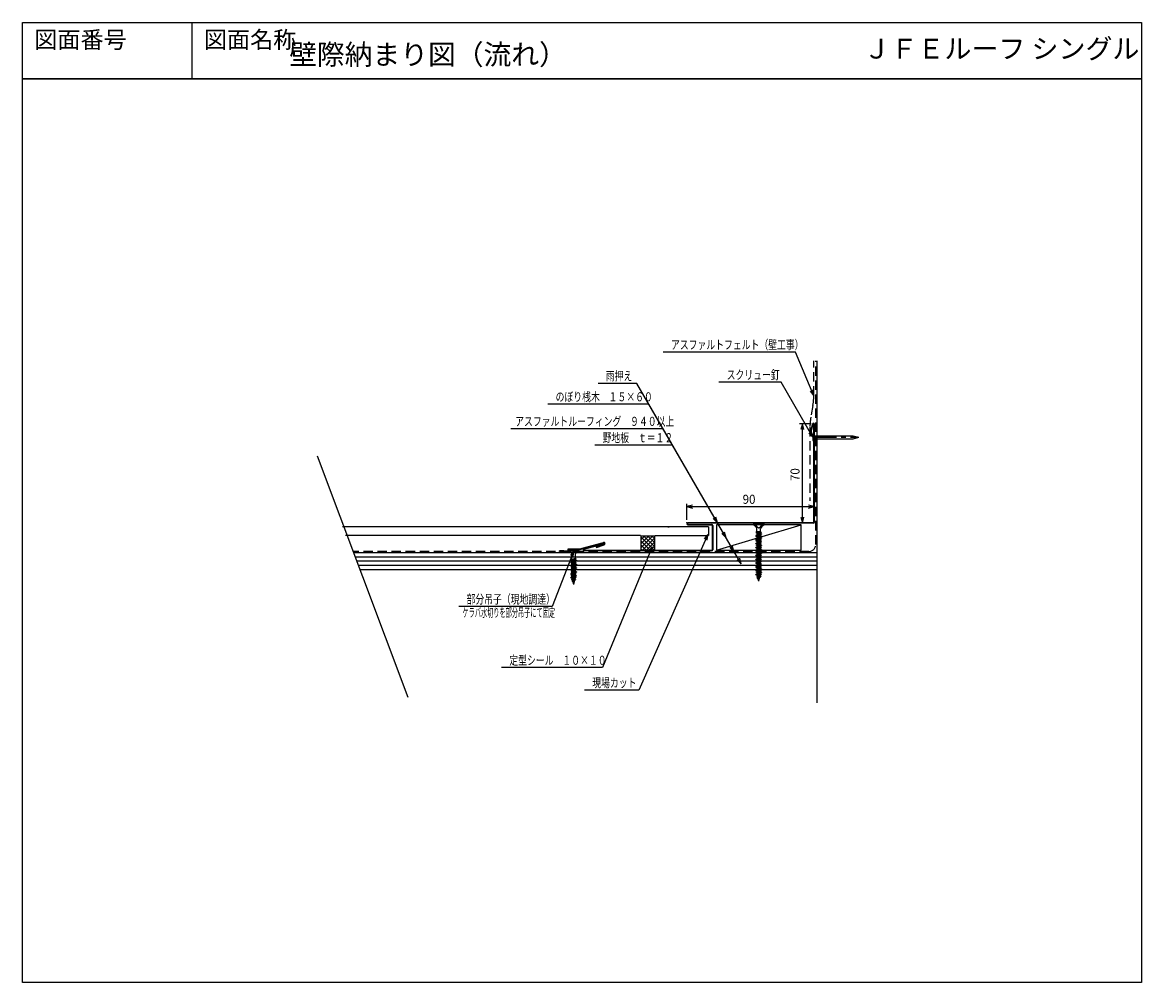
# Model space of a CAD drawing. Extents: x 3946 to 4738, y 1279 to 1959.
import ezdxf
from ezdxf.enums import TextEntityAlignment as Align

# ---------------------------------------------------------------- set-up
doc = ezdxf.new("R2010")
doc.units = 0
doc.header["$LTSCALE"] = 13.266667
doc.header["$MEASUREMENT"] = 0
for name, pattern in [('CENTER', [2, 1.25, -0.25, 0.25, -0.25]), ('DASHED', [0.75, 0.5, -0.25]), ('HIDDEN', [0.375, 0.25, -0.125])]:
    doc.linetypes.add(name, pattern=pattern)
doc.layers.get('0').update_dxf_attribs({"linetype": 'CONTINUOUS'})
for name, color, linetype in [('001', 7, 'CONTINUOUS'), ('002', 7, 'CONTINUOUS'), ('003', 7, 'CONTINUOUS'), ('008', 7, 'CONTINUOUS'), ('009', 7, 'CONTINUOUS'), ('TXT1', 7, 'CONTINUOUS'), ('ZUWAKU', 40, 'CONTINUOUS')]:
    doc.layers.add(name, color=color, linetype=linetype)
doc.styles.get("Standard").update_dxf_attribs({"font": 'TXT', "bigfont": 'BIGFONT'})
doc.dimstyles.get("Standard").update_dxf_attribs({"dimtxt": 0.18, "dimasz": 0.18, "dimexe": 0.18, "dimexo": 0.0625, "dimgap": 0.09, "dimtad": 0, "dimtih": 1, "dimtoh": 1, "dimdec": 4, "dimzin": 0, "dimdsep": 46, "dimtxsty": 'STANDARD', "dimcen": 0.09, "dimadec": 0, "dimazin": 0, "dimtfac": 1, "dimtdec": 4, "dimtofl": 0, "dimtmove": 0, "dimatfit": 3, "dimfxl": 1, "dimtolj": 1, "dimtzin": 0, "dimarcsym": 0})

# ---------------------------------------------------------------- blocks, each defined once
blk = doc.blocks.new('PART2')
at = {"layer": '009'}
for p, q in [((7262.769363, 3153.340416), (7254.669363, 3153.340416)), ((7254.669363, 3153.340416), (7254.669363, 3152.840416)), ((7262.769363, 3152.840416), (7254.669363, 3152.840416)), ((7262.769363, 3153.340416), (7262.769363, 3152.840416)), ((7260.754363, 3145.445883), (7256.684363, 3144.076883)), ((7256.684363, 3143.876883), (7260.754363, 3145.245883)), ((7260.331863, 3146.785978), (7257.106863, 3145.474788)), ((7257.106863, 3145.274788), (7260.331863, 3146.585978)), ((7257.106863, 3145.274788), (7257.106863, 3145.474788)), ((7257.106863, 3145.274788), (7257.529363, 3145.16158)), ((7257.429363, 3147.840416), (7257.429363, 3149.895126)), ((7257.429363, 3147.840416), (7260.009363, 3147.840416)), ((7257.529363, 3145.646564), (7257.529363, 3147.840416)), ((7259.909363, 3146.899186), (7257.529363, 3145.646564)), ((7257.529363, 3145.16158), (7259.909363, 3146.414202)), ((7259.909363, 3145.6723), (7257.529363, 3144.36111)), ((7257.529363, 3144.36111), (7257.529363, 3145.16158)), ((7259.909363, 3144.961656), (7257.529363, 3143.650466)), ((7259.909363, 3146.899186), (7259.909363, 3147.840416)), ((7260.331863, 3146.785978), (7259.909363, 3146.899186)), ((7259.909363, 3145.6723), (7259.909363, 3146.414202)), ((7260.754363, 3145.445883), (7259.909363, 3145.6723)), ((7259.909363, 3144.161186), (7259.909363, 3144.961656)), ((7260.009363, 3147.840416), (7260.009363, 3149.895126)), ((7260.331863, 3146.785978), (7260.331863, 3146.585978)), ((7260.754363, 3145.445883), (7260.754363, 3145.245883)), ((7256.684363, 3143.876883), (7256.684363, 3144.076883)), ((7256.684363, 3143.876883), (7257.529363, 3143.650466)), ((7260.754363, 3142.707883), (7256.684363, 3141.338883)), ((7256.684363, 3141.138883), (7260.754363, 3142.507883)), ((7256.684363, 3141.138883), (7256.684363, 3141.338883)), ((7256.684363, 3141.138883), (7257.529363, 3140.912466)), ((7260.754363, 3139.969883), (7256.684363, 3138.600883)), ((7256.684363, 3138.400883), (7260.754363, 3139.769883)), ((7256.684363, 3138.400883), (7256.684363, 3138.600883)), ((7256.684363, 3138.400883), (7257.529363, 3138.174466)), ((7260.754363, 3137.231883), (7256.684363, 3135.862883)), ((7256.684363, 3135.662883), (7260.754363, 3137.031883)), ((7260.331863, 3144.047978), (7257.106863, 3142.736788)), ((7257.106863, 3142.536788), (7260.331863, 3143.847978)), ((7257.106863, 3142.536788), (7257.106863, 3142.736788)), ((7257.106863, 3142.536788), (7257.529363, 3142.42358)), ((7260.331863, 3141.309978), (7257.106863, 3139.998788)), ((7257.106863, 3139.798788), (7260.331863, 3141.109978)), ((7257.106863, 3139.798788), (7257.106863, 3139.998788)), ((7257.106863, 3139.798788), (7257.529363, 3139.68558)), ((7260.331863, 3138.571978), (7257.106863, 3137.260788)), ((7257.106863, 3137.060788), (7260.331863, 3138.371978)), ((7257.106863, 3137.060788), (7257.106863, 3137.260788)), ((7257.106863, 3137.060788), (7257.529363, 3136.94758)), ((7259.909363, 3144.161186), (7257.529363, 3142.908564)), ((7257.529363, 3142.42358), (7259.909363, 3143.676202)), ((7257.529363, 3142.908564), (7257.529363, 3143.650466)), ((7259.909363, 3142.9343), (7257.529363, 3141.62311)), ((7257.529363, 3141.62311), (7257.529363, 3142.42358)), ((7259.909363, 3142.223656), (7257.529363, 3140.912466)), ((7259.909363, 3141.423186), (7257.529363, 3140.170564)), ((7257.529363, 3139.68558), (7259.909363, 3140.938202)), ((7257.529363, 3140.170564), (7257.529363, 3140.912466)), ((7259.909363, 3140.1963), (7257.529363, 3138.88511)), ((7257.529363, 3138.88511), (7257.529363, 3139.68558)), ((7259.909363, 3139.485656), (7257.529363, 3138.174466)), ((7259.909363, 3138.685186), (7257.529363, 3137.432564)), ((7257.529363, 3136.94758), (7259.909363, 3138.200202)), ((7257.529363, 3137.432564), (7257.529363, 3138.174466)), ((7259.909363, 3137.4583), (7257.529363, 3136.14711)), ((7257.529363, 3136.14711), (7257.529363, 3136.94758)), ((7259.909363, 3136.747656), (7257.529363, 3135.436466)), ((7260.331863, 3144.047978), (7259.909363, 3144.161186)), ((7259.909363, 3142.9343), (7259.909363, 3143.676202)), ((7260.754363, 3142.707883), (7259.909363, 3142.9343)), ((7259.909363, 3141.423186), (7259.909363, 3142.223656)), ((7260.331863, 3141.309978), (7259.909363, 3141.423186)), ((7259.909363, 3140.1963), (7259.909363, 3140.938202)), ((7260.754363, 3139.969883), (7259.909363, 3140.1963)), ((7259.909363, 3138.685186), (7259.909363, 3139.485656)), ((7260.331863, 3138.571978), (7259.909363, 3138.685186)), ((7259.909363, 3137.4583), (7259.909363, 3138.200202)), ((7260.754363, 3137.231883), (7259.909363, 3137.4583)), ((7259.909363, 3135.947186), (7259.909363, 3136.747656)), ((7260.331863, 3144.047978), (7260.331863, 3143.847978)), ((7260.331863, 3141.309978), (7260.331863, 3141.109978)), ((7260.331863, 3138.571978), (7260.331863, 3138.371978)), ((7260.754363, 3142.707883), (7260.754363, 3142.507883)), ((7260.754363, 3139.969883), (7260.754363, 3139.769883)), ((7260.754363, 3137.231883), (7260.754363, 3137.031883)), ((7256.684363, 3135.662883), (7256.684363, 3135.862883)), ((7256.684363, 3135.662883), (7257.529363, 3135.436466)), ((7260.754363, 3134.493883), (7256.684363, 3133.124883)), ((7256.684363, 3132.924883), (7260.754363, 3134.293883)), ((7256.684363, 3132.924883), (7256.684363, 3133.124883)), ((7256.684363, 3132.924883), (7257.529363, 3132.698466)), ((7260.331863, 3135.833978), (7257.106863, 3134.522788)), ((7257.106863, 3134.322788), (7260.331863, 3135.633978)), ((7257.106863, 3134.322788), (7257.106863, 3134.522788)), ((7257.106863, 3134.322788), (7257.529363, 3134.20958)), ((7260.331863, 3133.095978), (7257.306203, 3131.865834)), ((7257.306203, 3131.665834), (7260.331863, 3132.895978)), ((7257.306203, 3131.865834), (7257.723098, 3132.058529)), ((7257.306203, 3131.665834), (7257.306203, 3131.865834)), ((7257.306203, 3131.665834), (7257.836988, 3131.633486)), ((7259.909363, 3135.947186), (7257.529363, 3134.694564)), ((7257.529363, 3134.20958), (7259.909363, 3135.462202)), ((7257.529363, 3134.694564), (7257.529363, 3135.436466)), ((7259.909363, 3134.7203), (7257.529363, 3133.40911)), ((7257.529363, 3132.781557), (7257.529363, 3134.20958)), ((7259.909363, 3134.009656), (7257.529363, 3132.698466)), ((7259.909363, 3133.209186), (7257.529363, 3131.956564)), ((7257.723098, 3132.058529), (7257.529363, 3132.781557)), ((7260.086732, 3131.753506), (7257.606498, 3130.745117)), ((7257.606498, 3130.545117), (7260.086732, 3131.553506)), ((7257.606498, 3130.745117), (7258.008056, 3130.99505)), ((7257.606498, 3130.545117), (7257.606498, 3130.745117)), ((7257.606498, 3130.545117), (7258.121946, 3130.570007)), ((7259.909363, 3133.209186), (7257.723098, 3132.058529)), ((7257.836988, 3131.633486), (7259.909363, 3132.724202)), ((7258.008056, 3130.99505), (7257.836988, 3131.633486)), ((7259.664232, 3131.866715), (7258.008056, 3130.99505)), ((7258.121946, 3130.570007), (7259.664232, 3131.38173)), ((7258.719363, 3128.340416), (7258.121946, 3130.570007)), ((7258.719363, 3128.340416), (7259.512946, 3131.302107)), ((7259.664232, 3131.866715), (7259.891472, 3132.714785)), ((7260.086732, 3131.753506), (7259.664232, 3131.866715)), ((7260.331863, 3135.833978), (7259.909363, 3135.947186)), ((7259.909363, 3134.7203), (7259.909363, 3135.462202)), ((7260.754363, 3134.493883), (7259.909363, 3134.7203)), ((7259.909363, 3133.209186), (7259.909363, 3134.009656)), ((7260.331863, 3133.095978), (7259.909363, 3133.209186)), ((7260.331863, 3133.095978), (7259.909363, 3133.209186)), ((7260.086732, 3131.753506), (7260.086732, 3131.553506)), ((7260.331863, 3135.833978), (7260.331863, 3135.633978)), ((7260.331863, 3133.095978), (7260.331863, 3132.895978)), ((7260.331863, 3133.095978), (7260.331863, 3132.895978)), ((7260.754363, 3134.493883), (7260.754363, 3134.293883))]:
    blk.add_line(p, q, dxfattribs=at)
for centre, start, end in [((7253.529363, 3149.006306), 12.838568, 73.441151), ((7263.909363, 3149.006306), 106.558849, 167.161432)]:
    blk.add_arc(centre, 4, start, end, dxfattribs=at)
blk = doc.blocks.new('PART9')
at = {"layer": '008', "color": 15, "linetype": 'CENTER'}
blk.add_line((-157.089095, 998.099831), (-157.089095, 965.599831), dxfattribs=at)
at = {"layer": '008', "color": 13}
for p, q in [((-158.139095, 997.599831), (-158.139095, 969.518484)), ((-156.039095, 997.599831), (-156.039095, 969.518484)), ((-158.139095, 969.518484), (-157.089095, 965.599831)), ((-156.039095, 969.518484), (-157.089095, 965.599831))]:
    blk.add_line(p, q, dxfattribs=at)
blk.add_lwpolyline([(-159.339095, 997.599831), (-154.839095, 997.599831), (-154.839095, 998.099831), (-159.339095, 998.099831)], close=True, dxfattribs=at)
blk = doc.blocks.new('PART10')
at = {"layer": '002'}
for p, q in [((4364.474977, 1587.047499), (4372.914857, 1595.48738)), ((4364.474977, 1589.875926), (4370.08643, 1595.48738)), ((4364.474977, 1592.704354), (4367.258003, 1595.48738)), ((4373.919595, 1585.48738), (4364.474977, 1594.931999)), ((4371.091168, 1585.48738), (4364.474977, 1592.103571)), ((4365.743285, 1585.48738), (4374.474977, 1594.219072)), ((4374.474977, 1587.760426), (4366.748022, 1595.48738)), ((4374.474977, 1590.588853), (4369.57645, 1595.48738)), ((4374.474977, 1593.41728), (4372.404877, 1595.48738)), ((4368.262741, 1585.48738), (4364.474977, 1589.275144)), ((4365.434314, 1585.48738), (4364.474977, 1586.446717)), ((4368.571712, 1585.48738), (4374.474977, 1591.390645)), ((4371.400139, 1585.48738), (4374.474977, 1588.562218)), ((4374.228566, 1585.48738), (4374.474977, 1585.733791))]:
    blk.add_line(p, q, dxfattribs=at)
blk.add_lwpolyline([(4364.474977, 1585.48738), (4374.474977, 1585.48738), (4374.474977, 1595.48738), (4364.474977, 1595.48738)], close=True, dxfattribs=at)
blk = doc.blocks.new('PART11')
at = {"layer": '002', "color": 4}
for p, q in [((4815.972466, 1582.156708), (4814.510343, 1576.699991)), ((4814.896714, 1576.596463), (4814.510343, 1576.699991)), ((4816.358837, 1582.05318), (4814.896714, 1576.596463)), ((4817.145207, 1512.700443), (4817.145207, 1581.949653)), ((4817.545207, 1512.700443), (4817.545207, 1581.949653)), ((4816.745207, 1512.300443), (4727.945207, 1512.300443)), ((4816.745207, 1511.900443), (4727.945207, 1511.900443)), ((4727.945207, 1511.100443), (4744.745207, 1511.100443)), ((4727.945207, 1510.700443), (4744.745207, 1510.700443)), ((4745.145207, 1510.300443), (4745.145207, 1493.100443)), ((4745.545207, 1510.300443), (4745.545207, 1493.100443)), ((4654.288942, 1493.873184), (4668.438992, 1497.664679)), ((4654.39247, 1493.486814), (4668.54252, 1497.278308)), ((4668.54252, 1497.278308), (4668.438992, 1497.664679)), ((4744.745207, 1492.700443), (4654.495998, 1492.700443)), ((4744.745207, 1492.300443), (4654.495998, 1492.300443))]:
    blk.add_line(p, q, dxfattribs=at)
at = {"layer": '002', "color": 15, "linetype": 'HIDDEN'}
for p, q in [((4744.745207, 1510.700443), (4745.145207, 1510.700443)), ((4745.145207, 1510.300443), (4745.145207, 1510.700443)), ((4816.745207, 1512.300443), (4817.145207, 1512.300443)), ((4817.145207, 1512.700443), (4817.145207, 1512.300443)), ((4744.745207, 1492.700443), (4745.145207, 1492.700443)), ((4745.145207, 1493.100443), (4745.145207, 1492.700443))]:
    blk.add_line(p, q, dxfattribs=at)
at = {"layer": '002', "color": 4}
for centre, radius, start, end in [((4816.745207, 1581.949653), 0.8, 0, 165), ((4816.745207, 1581.949653), 0.4, 0, 165), ((4727.945207, 1511.500443), 0.8, 90, 180), ((4727.945207, 1511.500443), 0.8, 180, 270), ((4727.945207, 1511.500443), 0.4, 90, 180), ((4727.945207, 1511.500443), 0.4, 180, 270), ((4744.745207, 1510.300443), 0.8, 0, 90), ((4744.745207, 1510.300443), 0.4, 0, 90), ((4816.745207, 1512.700443), 0.8, 270, 0), ((4816.745207, 1512.700443), 0.4, 270, 0), ((4654.495998, 1493.100443), 0.8, 105, 270), ((4654.495998, 1493.100443), 0.4, 105, 270), ((4744.745207, 1493.100443), 0.8, 270, 0), ((4744.745207, 1493.100443), 0.4, 270, 0)]:
    blk.add_arc(centre, radius, start, end, dxfattribs=at)
blk = doc.blocks.new('PART12')
at = {"layer": '002'}
for p, q in [((4342.45758, 1586.739905), (4357.597515, 1590.814086)), ((4342.588974, 1586.257476), (4357.75538, 1590.339273))]:
    blk.add_line(p, q, dxfattribs=at)
at = {"layer": '009'}
for p, q in [((4329.594652, 1585.039435), (4326.501607, 1585.039435)), ((4326.501607, 1584.539435), (4326.501607, 1585.039435)), ((4329.594652, 1584.539435), (4326.501607, 1584.539435)), ((4352.484306, 1587.672547), (4357.983896, 1589.60069)), ((4352.484306, 1587.672547), (4352.649733, 1587.200706)), ((4352.649733, 1587.200706), (4358.149322, 1589.128849))]:
    blk.add_line(p, q, dxfattribs=at)
for centre, radius, start, end in [((4329.594652, 1634.539435), 49.5, 270, 285.061585), ((4329.594652, 1634.539435), 50, 270, 285.063324), ((4357.855912, 1589.965735), 0.88683, 289.320544, 106.940062), ((4357.855912, 1589.965735), 0.38683, 289.320544, 106.940062)]:
    blk.add_arc(centre, radius, start, end, dxfattribs=at)
blk = doc.blocks.new('PART13')
at = {"layer": '002', "color": 9}
blk.add_line((4437.487261, 1585.365561), (4497.487261, 1603.365561), dxfattribs=at)
blk.add_lwpolyline([(4437.487261, 1585.365561), (4497.487261, 1585.365561), (4497.487261, 1603.365561), (4437.487261, 1603.365561)], close=True, dxfattribs=at)
blk = doc.blocks.new('PART14')
at = {"layer": '008', "color": 12}
for p, q in [((4963.437261, 1603.865561), (4963.437261, 1603.365561)), ((4971.537261, 1603.865561), (4963.437261, 1603.865561)), ((4971.537261, 1603.365561), (4963.437261, 1603.365561)), ((4966.197261, 1598.365561), (4966.197261, 1600.42027)), ((4968.777261, 1598.365561), (4968.777261, 1600.42027)), ((4971.537261, 1603.865561), (4971.537261, 1603.365561)), ((4966.197261, 1598.518618), (4965.452261, 1598.268027)), ((4965.452261, 1598.068027), (4966.33682, 1598.365561)), ((4965.452261, 1598.068027), (4965.452261, 1598.268027)), ((4965.452261, 1598.068027), (4966.297261, 1597.84161)), ((4969.522261, 1596.899027), (4965.452261, 1595.530027)), ((4965.452261, 1595.330027), (4969.522261, 1596.699027)), ((4965.452261, 1595.330027), (4965.452261, 1595.530027)), ((4965.452261, 1595.330027), (4966.297261, 1595.10361)), ((4969.522261, 1594.161027), (4965.452261, 1592.792027)), ((4965.452261, 1592.592027), (4969.522261, 1593.961027)), ((4965.452261, 1592.592027), (4965.452261, 1592.792027)), ((4965.452261, 1592.592027), (4966.297261, 1592.36561)), ((4969.099761, 1598.239122), (4965.874761, 1596.927932)), ((4965.874761, 1596.727932), (4969.099761, 1598.039122)), ((4965.874761, 1596.727932), (4965.874761, 1596.927932)), ((4965.874761, 1596.727932), (4966.297261, 1596.614724)), ((4969.099761, 1595.501122), (4965.874761, 1594.189932)), ((4965.874761, 1593.989932), (4969.099761, 1595.301122)), ((4965.874761, 1593.989932), (4965.874761, 1594.189932)), ((4965.874761, 1593.989932), (4966.297261, 1593.876724)), ((4969.099761, 1592.763122), (4965.874761, 1591.451932)), ((4965.874761, 1591.251932), (4969.099761, 1592.563122)), ((4968.777261, 1598.365561), (4966.197261, 1598.365561)), ((4967.248307, 1598.365561), (4966.297261, 1597.84161)), ((4968.677261, 1598.352331), (4966.297261, 1597.099708)), ((4966.297261, 1596.614724), (4968.677261, 1597.867346)), ((4966.297261, 1597.099708), (4966.297261, 1597.84161)), ((4968.677261, 1597.125444), (4966.297261, 1595.814254)), ((4966.297261, 1595.814254), (4966.297261, 1596.614724)), ((4968.677261, 1596.4148), (4966.297261, 1595.10361)), ((4968.677261, 1595.614331), (4966.297261, 1594.361708)), ((4966.297261, 1593.876724), (4968.677261, 1595.129346)), ((4966.297261, 1594.361708), (4966.297261, 1595.10361)), ((4968.677261, 1594.387444), (4966.297261, 1593.076254)), ((4966.297261, 1593.076254), (4966.297261, 1593.876724)), ((4968.677261, 1593.6768), (4966.297261, 1592.36561)), ((4968.677261, 1592.876331), (4966.297261, 1591.623708)), ((4966.297261, 1591.138724), (4968.677261, 1592.391346)), ((4966.297261, 1591.623708), (4966.297261, 1592.36561)), ((4968.677261, 1598.352331), (4968.677261, 1598.365561)), ((4969.099761, 1598.239122), (4968.677261, 1598.352331)), ((4968.677261, 1597.125444), (4968.677261, 1597.867346)), ((4969.522261, 1596.899027), (4968.677261, 1597.125444)), ((4968.677261, 1595.614331), (4968.677261, 1596.4148)), ((4969.099761, 1595.501122), (4968.677261, 1595.614331)), ((4968.677261, 1594.387444), (4968.677261, 1595.129346)), ((4969.522261, 1594.161027), (4968.677261, 1594.387444)), ((4968.677261, 1592.876331), (4968.677261, 1593.6768)), ((4969.099761, 1592.763122), (4968.677261, 1592.876331)), ((4968.677261, 1591.649444), (4968.677261, 1592.391346)), ((4969.099761, 1598.239122), (4969.099761, 1598.039122)), ((4969.099761, 1595.501122), (4969.099761, 1595.301122)), ((4969.099761, 1592.763122), (4969.099761, 1592.563122)), ((4969.522261, 1596.899027), (4969.522261, 1596.699027)), ((4969.522261, 1594.161027), (4969.522261, 1593.961027)), ((4969.522261, 1591.423027), (4965.452261, 1590.054027)), ((4965.452261, 1589.854027), (4969.522261, 1591.223027)), ((4965.452261, 1589.854027), (4965.452261, 1590.054027)), ((4965.452261, 1589.854027), (4966.297261, 1589.62761)), ((4969.522261, 1588.685027), (4965.452261, 1587.316027)), ((4965.452261, 1587.116027), (4969.522261, 1588.485027)), ((4965.452261, 1587.116027), (4965.452261, 1587.316027)), ((4965.452261, 1587.116027), (4966.297261, 1586.88961)), ((4969.522261, 1585.947027), (4965.452261, 1584.578027)), ((4965.452261, 1584.378027), (4969.522261, 1585.747027)), ((4965.452261, 1584.378027), (4965.452261, 1584.578027)), ((4965.452261, 1584.378027), (4966.297261, 1584.15161)), ((4965.874761, 1591.251932), (4965.874761, 1591.451932)), ((4965.874761, 1591.251932), (4966.297261, 1591.138724)), ((4969.099761, 1590.025122), (4965.874761, 1588.713932)), ((4965.874761, 1588.513932), (4969.099761, 1589.825122)), ((4965.874761, 1588.513932), (4965.874761, 1588.713932)), ((4965.874761, 1588.513932), (4966.297261, 1588.400724)), ((4969.099761, 1587.287122), (4965.874761, 1585.975932)), ((4965.874761, 1585.775932), (4969.099761, 1587.087122)), ((4965.874761, 1585.775932), (4965.874761, 1585.975932)), ((4965.874761, 1585.775932), (4966.297261, 1585.662724)), ((4969.099761, 1584.549122), (4965.874761, 1583.237932)), ((4965.874761, 1583.037932), (4969.099761, 1584.349122)), ((4968.677261, 1591.649444), (4966.297261, 1590.338254)), ((4966.297261, 1590.338254), (4966.297261, 1591.138724)), ((4968.677261, 1590.9388), (4966.297261, 1589.62761)), ((4968.677261, 1590.138331), (4966.297261, 1588.885708)), ((4966.297261, 1588.400724), (4968.677261, 1589.653346)), ((4966.297261, 1588.885708), (4966.297261, 1589.62761)), ((4968.677261, 1588.911444), (4966.297261, 1587.600254)), ((4966.297261, 1587.600254), (4966.297261, 1588.400724)), ((4968.677261, 1588.2008), (4966.297261, 1586.88961)), ((4968.677261, 1587.400331), (4966.297261, 1586.147708)), ((4966.297261, 1585.662724), (4968.677261, 1586.915346)), ((4966.297261, 1586.147708), (4966.297261, 1586.88961)), ((4968.677261, 1586.173444), (4966.297261, 1584.862254)), ((4966.297261, 1584.862254), (4966.297261, 1585.662724)), ((4968.677261, 1585.4628), (4966.297261, 1584.15161)), ((4968.677261, 1584.662331), (4966.297261, 1583.409708)), ((4966.297261, 1582.924724), (4968.677261, 1584.177346)), ((4966.297261, 1583.409708), (4966.297261, 1584.15161)), ((4969.522261, 1591.423027), (4968.677261, 1591.649444)), ((4968.677261, 1590.138331), (4968.677261, 1590.9388)), ((4969.099761, 1590.025122), (4968.677261, 1590.138331)), ((4968.677261, 1588.911444), (4968.677261, 1589.653346)), ((4969.522261, 1588.685027), (4968.677261, 1588.911444)), ((4968.677261, 1587.400331), (4968.677261, 1588.2008)), ((4969.099761, 1587.287122), (4968.677261, 1587.400331)), ((4968.677261, 1586.173444), (4968.677261, 1586.915346)), ((4969.522261, 1585.947027), (4968.677261, 1586.173444)), ((4968.677261, 1584.662331), (4968.677261, 1585.4628)), ((4969.099761, 1584.549122), (4968.677261, 1584.662331)), ((4968.677261, 1583.435444), (4968.677261, 1584.177346)), ((4969.099761, 1590.025122), (4969.099761, 1589.825122)), ((4969.099761, 1587.287122), (4969.099761, 1587.087122)), ((4969.099761, 1584.549122), (4969.099761, 1584.349122)), ((4969.522261, 1591.423027), (4969.522261, 1591.223027)), ((4969.522261, 1588.685027), (4969.522261, 1588.485027)), ((4969.522261, 1585.947027), (4969.522261, 1585.747027)), ((4969.522261, 1583.209027), (4965.452261, 1581.840027)), ((4965.452261, 1581.640027), (4969.522261, 1583.009027)), ((4965.452261, 1581.640027), (4965.452261, 1581.840027)), ((4965.452261, 1581.640027), (4966.297261, 1581.41361)), ((4969.522261, 1580.471027), (4965.452261, 1579.102027)), ((4965.452261, 1578.902027), (4969.522261, 1580.271027)), ((4965.452261, 1578.902027), (4965.452261, 1579.102027)), ((4965.452261, 1578.902027), (4966.297261, 1578.67561)), ((4969.522261, 1577.733027), (4965.452261, 1576.364027)), ((4965.452261, 1576.164027), (4969.522261, 1577.533027)), ((4965.452261, 1576.164027), (4965.452261, 1576.364027)), ((4965.452261, 1576.164027), (4966.297261, 1575.93761)), ((4965.874761, 1583.037932), (4965.874761, 1583.237932)), ((4965.874761, 1583.037932), (4966.297261, 1582.924724)), ((4969.099761, 1581.811122), (4965.874761, 1580.499932)), ((4965.874761, 1580.299932), (4969.099761, 1581.611122)), ((4965.874761, 1580.299932), (4965.874761, 1580.499932)), ((4965.874761, 1580.299932), (4966.297261, 1580.186724)), ((4969.099761, 1579.073122), (4965.874761, 1577.761932)), ((4965.874761, 1577.561932), (4969.099761, 1578.873122)), ((4965.874761, 1577.561932), (4965.874761, 1577.761932)), ((4965.874761, 1577.561932), (4966.297261, 1577.448724)), ((4969.099761, 1576.335122), (4965.874761, 1575.023932)), ((4965.874761, 1574.823932), (4969.099761, 1576.135122)), ((4968.677261, 1583.435444), (4966.297261, 1582.124254)), ((4966.297261, 1582.124254), (4966.297261, 1582.924724)), ((4968.677261, 1582.7248), (4966.297261, 1581.41361)), ((4968.677261, 1581.924331), (4966.297261, 1580.671708)), ((4966.297261, 1580.186724), (4968.677261, 1581.439346)), ((4966.297261, 1580.671708), (4966.297261, 1581.41361)), ((4968.677261, 1580.697444), (4966.297261, 1579.386254)), ((4966.297261, 1579.386254), (4966.297261, 1580.186724)), ((4968.677261, 1579.9868), (4966.297261, 1578.67561)), ((4968.677261, 1579.186331), (4966.297261, 1577.933708)), ((4966.297261, 1577.448724), (4968.677261, 1578.701346)), ((4966.297261, 1577.933708), (4966.297261, 1578.67561)), ((4968.677261, 1577.959444), (4966.297261, 1576.648254)), ((4966.297261, 1576.648254), (4966.297261, 1577.448724)), ((4968.677261, 1577.2488), (4966.297261, 1575.93761)), ((4968.677261, 1576.448331), (4966.297261, 1575.195708)), ((4969.522261, 1583.209027), (4968.677261, 1583.435444)), ((4968.677261, 1581.924331), (4968.677261, 1582.7248)), ((4969.099761, 1581.811122), (4968.677261, 1581.924331)), ((4968.677261, 1580.697444), (4968.677261, 1581.439346)), ((4969.522261, 1580.471027), (4968.677261, 1580.697444)), ((4968.677261, 1579.186331), (4968.677261, 1579.9868)), ((4969.099761, 1579.073122), (4968.677261, 1579.186331)), ((4968.677261, 1577.959444), (4968.677261, 1578.701346)), ((4969.522261, 1577.733027), (4968.677261, 1577.959444)), ((4968.677261, 1576.448331), (4968.677261, 1577.2488)), ((4969.099761, 1576.335122), (4968.677261, 1576.448331)), ((4969.099761, 1581.811122), (4969.099761, 1581.611122)), ((4969.099761, 1579.073122), (4969.099761, 1578.873122)), ((4969.099761, 1576.335122), (4969.099761, 1576.135122)), ((4969.522261, 1583.209027), (4969.522261, 1583.009027)), ((4969.522261, 1580.471027), (4969.522261, 1580.271027)), ((4969.522261, 1577.733027), (4969.522261, 1577.533027)), ((4969.522261, 1574.995027), (4965.452261, 1573.626027)), ((4965.452261, 1573.426027), (4969.522261, 1574.795027)), ((4965.452261, 1573.426027), (4965.452261, 1573.626027)), ((4965.452261, 1573.426027), (4966.297261, 1573.19961)), ((4969.522261, 1572.257027), (4965.452261, 1570.888027)), ((4965.452261, 1570.688027), (4969.522261, 1572.057027)), ((4965.452261, 1570.688027), (4965.452261, 1570.888027)), ((4965.452261, 1570.688027), (4966.297261, 1570.46161)), ((4969.522261, 1569.519027), (4965.452261, 1568.150027)), ((4965.452261, 1567.950027), (4969.522261, 1569.319027)), ((4965.874761, 1574.823932), (4965.874761, 1575.023932)), ((4965.874761, 1574.823932), (4966.297261, 1574.710724)), ((4969.099761, 1573.597122), (4965.874761, 1572.285932)), ((4965.874761, 1572.085932), (4969.099761, 1573.397122)), ((4965.874761, 1572.085932), (4965.874761, 1572.285932)), ((4965.874761, 1572.085932), (4966.297261, 1571.972724)), ((4969.099761, 1570.859122), (4965.874761, 1569.547932)), ((4965.874761, 1569.347932), (4969.099761, 1570.659122)), ((4965.874761, 1569.347932), (4965.874761, 1569.547932)), ((4965.874761, 1569.347932), (4966.297261, 1569.234724)), ((4966.297261, 1574.710724), (4968.677261, 1575.963346)), ((4966.297261, 1575.195708), (4966.297261, 1575.93761)), ((4968.677261, 1575.221444), (4966.297261, 1573.910254)), ((4966.297261, 1573.910254), (4966.297261, 1574.710724)), ((4968.677261, 1574.5108), (4966.297261, 1573.19961)), ((4968.677261, 1573.710331), (4966.297261, 1572.457708)), ((4966.297261, 1571.972724), (4968.677261, 1573.225346)), ((4966.297261, 1572.457708), (4966.297261, 1573.19961)), ((4968.677261, 1572.483444), (4966.297261, 1571.172254)), ((4966.297261, 1571.172254), (4966.297261, 1571.972724)), ((4968.677261, 1571.7728), (4966.297261, 1570.46161)), ((4968.677261, 1570.972331), (4966.297261, 1569.719708)), ((4966.297261, 1569.234724), (4968.677261, 1570.487346)), ((4966.297261, 1569.719708), (4966.297261, 1570.46161)), ((4968.677261, 1569.745444), (4966.297261, 1568.434254)), ((4966.297261, 1568.434254), (4966.297261, 1569.234724)), ((4968.677261, 1569.0348), (4966.297261, 1567.72361)), ((4968.677261, 1568.234331), (4966.297261, 1566.981708)), ((4968.677261, 1568.234331), (4966.490996, 1567.083673)), ((4968.677261, 1575.221444), (4968.677261, 1575.963346)), ((4969.522261, 1574.995027), (4968.677261, 1575.221444)), ((4968.677261, 1573.710331), (4968.677261, 1574.5108)), ((4969.099761, 1573.597122), (4968.677261, 1573.710331)), ((4968.677261, 1572.483444), (4968.677261, 1573.225346)), ((4969.522261, 1572.257027), (4968.677261, 1572.483444)), ((4968.677261, 1570.972331), (4968.677261, 1571.7728)), ((4969.099761, 1570.859122), (4968.677261, 1570.972331)), ((4968.677261, 1569.745444), (4968.677261, 1570.487346)), ((4969.522261, 1569.519027), (4968.677261, 1569.745444)), ((4968.677261, 1568.234331), (4968.677261, 1569.0348)), ((4969.099761, 1568.121122), (4968.677261, 1568.234331)), ((4969.099761, 1568.121122), (4968.677261, 1568.234331)), ((4969.099761, 1573.597122), (4969.099761, 1573.397122)), ((4969.099761, 1570.859122), (4969.099761, 1570.659122)), ((4969.522261, 1574.995027), (4969.522261, 1574.795027)), ((4969.522261, 1572.257027), (4969.522261, 1572.057027)), ((4969.522261, 1569.519027), (4969.522261, 1569.319027)), ((4965.452261, 1567.950027), (4965.452261, 1568.150027)), ((4965.452261, 1567.950027), (4966.297261, 1567.72361)), ((4969.099761, 1568.121122), (4966.074101, 1566.890978)), ((4966.074101, 1566.690978), (4969.099761, 1567.921122)), ((4966.074101, 1566.890978), (4966.490996, 1567.083673)), ((4966.074101, 1566.690978), (4966.074101, 1566.890978)), ((4966.074101, 1566.690978), (4966.604886, 1566.65863)), ((4966.490996, 1567.083673), (4966.316661, 1567.734298)), ((4968.85463, 1566.778651), (4966.374396, 1565.770261)), ((4966.374396, 1565.570261), (4968.85463, 1566.578651)), ((4966.374396, 1565.770261), (4966.775954, 1566.020194)), ((4966.374396, 1565.570261), (4966.374396, 1565.770261)), ((4966.374396, 1565.570261), (4966.889844, 1565.595151)), ((4966.604886, 1566.65863), (4968.677261, 1567.749346)), ((4966.775954, 1566.020194), (4966.604886, 1566.65863)), ((4968.43213, 1566.891859), (4966.775954, 1566.020194)), ((4966.889844, 1565.595151), (4968.43213, 1566.406875)), ((4967.487261, 1563.365561), (4966.889844, 1565.595151)), ((4967.487261, 1563.365561), (4968.280844, 1566.327251)), ((4968.43213, 1566.891859), (4968.65937, 1567.73993)), ((4968.85463, 1566.778651), (4968.43213, 1566.891859)), ((4968.85463, 1566.778651), (4968.85463, 1566.578651)), ((4969.099761, 1568.121122), (4969.099761, 1567.921122)), ((4969.099761, 1568.121122), (4969.099761, 1567.921122))]:
    blk.add_line(p, q, dxfattribs=at)
at = {"layer": '008', "color": 12, "linetype": 'HIDDEN'}
for p, q in [((4966.291536, 1602.024881), (4965.288904, 1603.865561)), ((4968.682986, 1602.024881), (4969.685618, 1603.865561))]:
    blk.add_line(p, q, dxfattribs=at)
at = {"layer": '008', "color": 12}
for centre, start, end in [((4962.297261, 1599.531451), 12.838568, 73.441151), ((4972.677261, 1599.531451), 106.558849, 167.161432)]:
    blk.add_arc(centre, 4, start, end, dxfattribs=at)
at = {"layer": '008', "color": 12, "linetype": 'HIDDEN'}
blk.add_arc((4967.487261, 1602.676202), 1.361608, 208.577478, 331.422522, dxfattribs=at)
blk = doc.blocks.new('ARROW')
at = {"color": 0, "linetype": 'Continuous'}
blk.add_lwpolyline([(4, 1.071797), (0, 0), (4, -1.071797)], dxfattribs=at)
blk = doc.blocks.new('*D16')
at = {"layer": '002'}
for p, q in [((4504.569301, 1674.878665), (4496.359509, 1674.878665)), ((4498.359509, 1604.878665), (4498.359509, 1674.878665)), ((4504.569301, 1604.878665), (4496.359509, 1604.878665))]:
    blk.add_line(p, q, dxfattribs=at)
for p in [(4498.359509, 1674.878665), (4506.569301, 1674.878665), (4506.569301, 1604.878665)]:
    blk.add_point(p, dxfattribs=at)
at = {"layer": '002', "color": 7, "linetype": 'ByBlock'}
for p, rotation in [((4498.359509, 1674.878665), 270), ((4498.359509, 1604.878665), 90)]:
    blk.add_blockref('ARROW', p, dxfattribs=dict(at, rotation=rotation))
at = {"layer": '002', "width": 0.9375}
blk.add_text('70', height=6.4, rotation=90.000003, dxfattribs=at).set_placement((4496.359509, 1634.378665))
blk = doc.blocks.new('*D17')
at = {"layer": '002'}
for p, q in [((4416.569301, 1606.878665), (4416.569301, 1618.25761)), ((4416.569301, 1616.25761), (4506.569301, 1616.25761)), ((4506.569301, 1606.878665), (4506.569301, 1618.25761))]:
    blk.add_line(p, q, dxfattribs=at)
for p in [(4506.569301, 1616.25761), (4416.569301, 1604.878665), (4506.569301, 1604.878665)]:
    blk.add_point(p, dxfattribs=at)
at = {"layer": '002', "color": 7, "linetype": 'ByBlock'}
blk.add_blockref('ARROW', (4416.569301, 1616.25761), dxfattribs=at)
at = {"layer": '002', "color": 7, "linetype": 'ByBlock', "rotation": 180}
blk.add_blockref('ARROW', (4506.569301, 1616.25761), dxfattribs=at)
at = {"layer": '002', "width": 0.9375}
blk.add_text('90', height=6.4, dxfattribs=at).set_placement((4456.069301, 1618.25761))

msp = doc.modelspace()

# ---------------------------------------------------------------- linework, layer by layer
msp.add_lwpolyline([(4066.40598, 1959.07241), (4066.40598, 1919.07241)])
at = {"layer": '002', "color": 6, "linetype": 'DASHED'}
for p, q in [((4506.40239, 1694.79295), (4506.40239, 1719.43853)), ((4507.85065, 1589.49366), (4507.85065, 1719.43853)), ((4505.79258, 1687.83502), (4504.31897, 1679.49262)), ((4503.70916, 1672.53469), (4503.70916, 1620.27867))]:
    msp.add_line(p, q, dxfattribs=at)
at = {"layer": '002', "color": 9}
for p, q in [((4508.85065, 1477.34516), (4508.85065, 1719.43853)), ((4180.66646, 1583.77915), (4508.85065, 1583.77915)), ((4181.79146, 1580.77915), (4508.85065, 1580.77915)), ((4182.91646, 1577.77915), (4508.85065, 1577.77915)), ((4508.85065, 1571.77915), (4508.85065, 1583.77915)), ((4184.04146, 1574.77915), (4508.85065, 1574.77915)), ((4185.16646, 1571.77915), (4508.85065, 1571.77915))]:
    msp.add_line(p, q, dxfattribs=at)
at = {"layer": '002'}
for p, q in [((4154.97076, 1652.30101), (4219.10548, 1481.2751)), ((4383.76551, 1595.88588), (4175.10084, 1595.88588)), ((4394.251, 1595.88588), (4431.85361, 1595.88588))]:
    msp.add_line(p, q, dxfattribs=at)
at = {"layer": '002', "color": 15, "linetype": 'HIDDEN'}
for p, q in [((4395.07865, 1601.88588), (4394.07865, 1601.88588)), ((4403.07865, 1601.88588), (4404.07865, 1601.88588))]:
    msp.add_line(p, q, dxfattribs=at)
at = {"layer": '002', "color": 6, "linetype": 'DASHED'}
for centre, radius, start, end in [((4466.40239, 1694.79295), 40, 349.982539, 0), ((4543.70916, 1672.53469), 40, 169.982539, 180), ((4502.85065, 1589.49366), 5, 270, 0)]:
    msp.add_arc(centre, radius, start, end, dxfattribs=at)
at = {"layer": '003'}
for q in [(4172.85084, 1601.88588), (4431.85361, 1595.88588)]:
    msp.add_line((4431.85361, 1601.88588), q, dxfattribs=at)
at = {"layer": '009'}
for p, q in [((4493.38004, 1725.69746), (4399.88004, 1725.69746)), ((4506.40239, 1694.79295), (4493.38004, 1725.69746)), ((4381.23618, 1703.52419), (4353.73618, 1703.52419)), ((4438.18919, 1604.87866), (4381.23618, 1703.52419)), ((4483.29191, 1704.35659), (4439.29191, 1704.35659)), ((4505.8193, 1665.33801), (4483.29191, 1704.35659)), ((4389.72909, 1688.81402), (4318.22909, 1688.81402)), ((4444.31527, 1594.26799), (4389.72909, 1688.81402)), ((4399.76646, 1671.4288), (4292.13929, 1671.4288)), ((4449.95848, 1584.49366), (4399.76646, 1671.4288)), ((4406.44728, 1659.85727), (4351.44728, 1659.85727)), ((4455.05589, 1575.6647), (4406.44728, 1659.85727)), ((4431.5375, 1596.58775), (4382.67083, 1486.36553)), ((4336.71831, 1585.0495), (4321.2103, 1545.54234)), ((4391.94697, 1587.78154), (4356.99135, 1502.28782)), ((4321.2103, 1545.54234), (4255.2103, 1545.54234)), ((4356.99135, 1502.28782), (4285.49135, 1502.28782)), ((4382.67083, 1486.36553), (4344.17083, 1486.36553))]:
    msp.add_line(p, q, dxfattribs=at)
at = {"layer": '009', "color": 6, "linetype": 'DASHED'}
msp.add_line((4502.85065, 1584.49366), (4180.39852, 1584.49366), dxfattribs=at)
at = {"layer": '009'}
for points in [[(4503.86146, 1698.06288), (4506.40239, 1694.79295), (4505.83685, 1698.89525)], [(4502.8911, 1668.26621), (4505.8193, 1665.33801), (4504.74751, 1669.33801)], [(4435.26099, 1607.80687), (4438.18919, 1604.87866), (4437.1174, 1608.87866)], [(4430.89612, 1592.49661), (4431.5375, 1596.58775), (4428.93648, 1593.36541)], [(4441.38707, 1597.19619), (4444.31527, 1594.26799), (4443.24348, 1598.26799)], [(4336.25442, 1580.93446), (4336.71831, 1585.0495), (4334.25905, 1581.71772)], [(4391.42522, 1583.67343), (4391.94697, 1587.78154), (4389.44107, 1584.48469)], [(4447.03028, 1587.42187), (4449.95848, 1584.49366), (4448.88669, 1588.49366)], [(4452.12768, 1578.5929), (4455.05589, 1575.6647), (4453.98409, 1579.6647)]]:
    msp.add_lwpolyline(points, dxfattribs=at)
at = {"layer": 'ZUWAKU'}
for p, q in [((4738.40598, 1919.07241), (3946.40598, 1919.07241)), ((3946.40598, 1919.07241), (4738.40598, 1919.07241))]:
    msp.add_line(p, q, dxfattribs=at)
msp.add_lwpolyline([(3946.40598, 1959.07241), (4738.40598, 1959.07241), (4738.40598, 1279.27241), (3946.40598, 1279.27241)], close=True, dxfattribs=at)
msp.add_lwpolyline([(3946.40598, 1959.07241), (4738.40598, 1959.07241), (4738.40598, 1279.27241), (3946.40598, 1279.27241)], close=True, dxfattribs=at)

# ---------------------------------------------------------------- block references
at = {"layer": '001', "color": 0, "linetype": 'ByBlock'}
for name, p in [('PART11', (-310.57591, 92.57822)), ('PART13', (0, 0)), ('PART14', (-500, 0)), ('PART10', (19.46228, -0.07182)), ('PART12', (0, 0)), ('PART2', (-2922.20505, -1567.12916))]:
    msp.add_blockref(name, p, dxfattribs=at)
at = {"layer": '001', "color": 0, "linetype": 'ByBlock', "rotation": 90}
msp.add_blockref('PART9', (5503.91913, 1822.4271), dxfattribs=at)

# ---------------------------------------------------------------- texts
at = {"layer": '001', "width": 0.50505}
msp.add_text('ケラバ水切りを部分吊子にて固定', height=6.336, dxfattribs=at).set_placement((4257.83205, 1538.0983))
at = {"layer": '009', "width": 0.716146}
for s, p in [('アスファルトフェルト（壁工事）', (4405.38004, 1727.69746)), ('雨押え', (4359.23618, 1705.52419)), ('スクリュー釘', (4444.79191, 1706.35659)), ('のぼり桟木\u3000１５×６０', (4323.72909, 1690.81402)), ('アスファルトルーフィング\u3000９４０以上', (4295.14605, 1673.4288)), ('野地板\u3000ｔ＝１２', (4356.94728, 1661.85727)), ('部分吊子（現地調達）', (4260.7103, 1547.54234)), ('定型シール\u3000１０×１０', (4290.99135, 1504.28782)), ('現場カット', (4349.67083, 1488.36553))]:
    msp.add_text(s, height=6.4, dxfattribs=at).set_placement(p)
at = {"layer": 'TXT1'}
for s, height, p in [('図面番号', 12, (3954.79844, 1937.07241)), ('図面名称', 12, (4074.79844, 1937.07241)), ('ＪＦＥルーフ シングル', 14, (4541.59112, 1929.07241))]:
    msp.add_text(s, height=height, dxfattribs=at).set_placement(p, align=Align.BOTTOM_LEFT)
at = {"layer": 'TXT1', "insert": (4135.22013, 1943.53029), "char_height": 14.4, "width": 529.68, "attachment_point": 1}
msp.add_mtext('壁際納まり図（流れ）', dxfattribs=at)

# ---------------------------------------------------------------- dimensions: what is measured, and where the dimension line sits
at = {"layer": '002'}
dim = msp.add_linear_dim(base=(4498.35951, 1674.87866), p1=(4506.5693, 1604.87866), p2=(4506.5693, 1674.87866), angle=90, dimstyle='Standard', dxfattribs=at)
dim.commit()
dim.dimension.update_dxf_attribs({"geometry": '*D16', "text_midpoint": (4496.35951, 1634.37866)})
dim = msp.add_linear_dim(base=(4506.5693, 1616.25761), p1=(4416.5693, 1604.87866), p2=(4506.5693, 1604.87866), dimstyle='Standard', dxfattribs=at)
dim.commit()
dim.dimension.update_dxf_attribs({"geometry": '*D17', "text_midpoint": (4456.0693, 1618.25761)})

doc.saveas('drawing.dxf')
